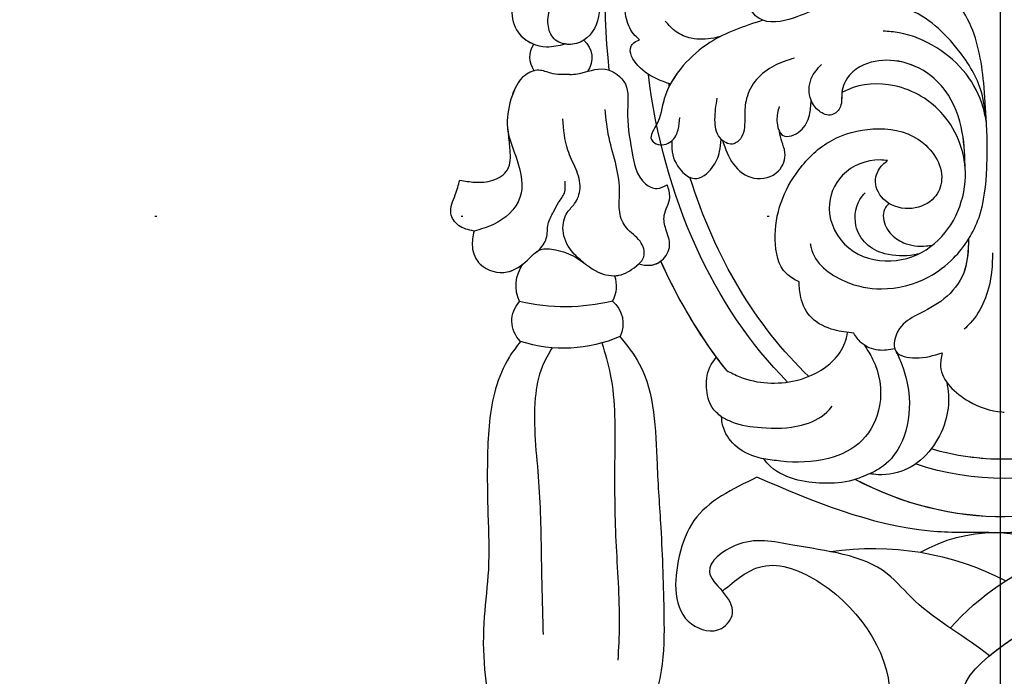
# Model space of a CAD drawing. Units: millimetres. Extents: x 1009 to 3529, y 891 to 1782.
# Drawn here: x 2700 to 2751, y 1155 to 1189 of the extents above; entities that cross this region are included whole.
import ezdxf
from ezdxf.xclip import XClip

# ---------------------------------------------------------------- set-up
doc = ezdxf.new("R2010")
doc.units = ezdxf.units.MM
doc.header["$XCLIPFRAME"] = 2
for name, pattern in [('DOT', [6.35, 0, -6.35]), ('HIDDEN', [0.375, 0.25, -0.125]), ('JIS_08_15', [17.25, 15, -0.75, 0.75, -0.75])]:
    doc.linetypes.add(name, pattern=pattern)
for name, color, linetype in [('A-04.尺寸標註', 4, 'Continuous'), ('H-06.木作(細線)', 8, 'Continuous'), ('H-08.木作(細線)', 8, 'Continuous'), ('格子', 1, 'Continuous')]:
    doc.layers.add(name, color=color, linetype=linetype)
doc.styles.add('新細明體', font='txt')
doc.dimstyles.new('3', dxfattribs={"dimtxt": 7.5, "dimasz": 2.25, "dimexe": 1.5, "dimexo": 1.5, "dimgap": 0.9, "dimtad": 2, "dimdec": 0, "dimtxsty": '新細明體', "dimblk": 'ARCHTICK', "dimcen": 5, "dimclrd": 8, "dimclre": 8, "dimclrt": 4, "dimadec": 0, "dimazin": 0, "dimtfac": 1, "dimtdec": 0, "dimtix": 1, "dimtmove": 2, "dimatfit": 3, "dimldrblk": 'OPEN90', "dimfxl": 1.25, "dimlwd": 9, "dimlwe": 9, "dimarcsym": 0})

# ---------------------------------------------------------------- blocks, each defined once
blk = doc.blocks.new('SE-21015-d')
at = {"layer": 'H-08.木作(細線)'}
for centre, radius, start, end in [((22.596, 34.48), 1.215, 130.9242, 215.4475), ((22.596, 34.48), 1.215, 130.9242, 215.4475), ((23.401, 34.534), 1.213, 324.5291, 34.3773), ((23.401, 34.534), 1.213, 324.5291, 34.3773), ((23.401, 34.534), 1.213, 324.5291, 34.3773), ((23.475, 22.617), 1.944, 335.1881, 35.8086), ((23.475, 22.617), 1.944, 335.1881, 35.8086), ((23.475, 22.617), 1.944, 335.1881, 35.8086), ((21.805, 22.575), 1.611, 160.6015, 209.1833), ((21.805, 22.575), 1.611, 160.6015, 209.1833), ((21.805, 22.575), 1.611, 160.6015, 209.1833), ((21.379, 20.625), 1.522, 130.0941, 206.5691), ((21.379, 20.625), 1.522, 130.0941, 206.5691), ((21.379, 20.625), 1.522, 130.0941, 206.5691), ((22.793, 31.84), 10.331, 256.6012, 283.6941), ((22.793, 31.84), 10.331, 256.6012, 283.6941), ((24.18, 20.779), 1.472, 314.2335, 44.0169), ((24.18, 20.779), 1.472, 314.2335, 44.0169), ((24.18, 20.779), 1.472, 314.2335, 44.0169), ((22.9, 26.624), 7.275, 246.6612, 288.4916), ((22.9, 26.624), 7.275, 246.6612, 288.4916), ((0.603, 1.809), 7.77, 60.5446, 119.9385), ((-7.278, -4.551), 13.692, 42.0094, 98.5188), ((6.982, -6.095), 14.891, 81.7776, 118.0038)]:
    blk.add_arc(centre, radius, start, end, dxfattribs=at)
for major_axis, ratio, start_param, end_param in [((0, -27.039), 0.764114, 7.720095, 8.511999), ((0, -27.039), 0.764114, 7.720095, 8.511999), ((0, -25.038), 0.745291, 6.933245, 7.700106), ((0, -24.039), 0.734684, 7.667042, 7.67309), ((0, -24.039), 0.734684, 7.667042, 7.67309), ((0, -24.039), 0.734684, 6.897474, 7.460389), ((0, -24.039), 0.734684, 6.897474, 7.460389), ((0, -27.039), 0.764114, 7.058751, 7.327767), ((0, -27.039), 0.764114, 7.058751, 7.327767), ((0, -27.039), 0.764114, 7.095144, 7.327767), ((0, -27.039), 0.764114, 0.775565, 0.811958), ((0, -27.039), 0.764114, 0.775565, 0.811958), ((0, -24.039), 0.734684, 6.064801, 6.501559), ((0, -24.039), 0.734684, 6.283179, 6.501559), ((0, -25.038), 0.745291, 6.031264, 6.535097), ((0, -27.039), 0.764114, 5.895557, 6.670813), ((0, -27.039), 0.764114, 6.283185, 6.670813), ((0, -27.039), 0.764114, 6.283185, 6.670813)]:
    blk.add_ellipse((0, 37.433), major_axis=major_axis, ratio=ratio, start_param=start_param, end_param=end_param, dxfattribs=at)
for points in [[(22, 39.911), (22, 39.464), (22, 38.781), (21.379, 38.237), (20.983, 36.846), (21.794, 35.402), (22.589, 35.192), (23.343, 35.491), (23.653, 36.237), (23.495, 37.187), (23.204, 37.834)], [(24.478, 39.989), (24.478, 39.392), (24.533, 38.821), (25.047, 38.306), (25.54, 36.859), (25.128, 35.723), (23.739, 35.079), (22.777, 35.213)], [(24.478, 39.989), (24.478, 39.392), (24.533, 38.821), (25.047, 38.306), (25.54, 36.859), (25.128, 35.723), (23.739, 35.079), (22.777, 35.213)], [(0.822, 30.952), (0.952, 33.028), (1.765, 36.35), (2.91, 37.899), (4.799, 39.164), (6.076, 39.439), (7.526, 39.413)], [(0.822, 30.952), (1.074, 32.554), (2.249, 34.733), (4.918, 36.927), (7.577, 37.3), (9.505, 36.969), (10.858, 36.483), (12.652, 36.483), (13.149, 37.16), (12.582, 38.287), (11.37, 38.981), (8.785, 39.436), (6.148, 39.169), (3.08, 37.257), (2.792, 36.895)], [(18.886, 35.406), (19.196, 35.713), (19.592, 36.621), (19.584, 37.73), (19.403, 38.241), (19.177, 38.449), (18.708, 38.386), (18.282, 38.161), (18.011, 37.973)], [(18.886, 35.406), (19.196, 35.713), (19.592, 36.621), (19.584, 37.73), (19.403, 38.241), (19.177, 38.449), (18.708, 38.386), (18.282, 38.161), (18.011, 37.973)], [(12.45, 36.38), (15.227, 35.232), (16.614, 34.04), (17.617, 32.324), (18.063, 30.912), (18.308, 30.208), (18.064, 29.978), (17.255, 30.112), (16.913, 30.696), (16.82, 31.345)], [(14.67, 35.543), (15.019, 35.469), (16.19, 35.469), (16.979, 35.811), (17.537, 36.369)], [(0.822, 30.952), (0.989, 31.744), (1.869, 33.506), (3.39, 34.873), (5.351, 35.674), (6.181, 35.765)], [(17.292, 33.08), (17.937, 33.328), (18.969, 34.051), (19.329, 35.069), (19.193, 35.24), (18.886, 35.406)], [(17.292, 33.08), (17.937, 33.328), (18.969, 34.051), (19.329, 35.069), (19.193, 35.24), (18.886, 35.406)], [(1.945, 28.485), (2.086, 30.447), (2.966, 32.646), (3.927, 33.588), (5.593, 34.219), (7.195, 34.013), (7.941, 33.489), (8.355, 32.581), (8.433, 31.852), (8.882, 31.424), (9.55, 31.625), (9.96, 32.188), (9.945, 33.325), (9.409, 34.055)], [(10.814, 34.397), (11.873, 33.996), (12.796, 33.29), (13.326, 32.301), (13.432, 31.379), (13.624, 30.268), (14.075, 29.936), (14.727, 30.258), (14.982, 31.209), (14.862, 32.334)], [(22.545, 33.617), (22.139, 33.654), (20.689, 33.88), (19.645, 33.096), (19.538, 31.743), (19.334, 29.623), (18.624, 27.89), (18.046, 27.643), (17.496, 27.833)], [(22.545, 33.617), (22.139, 33.654), (20.689, 33.88), (19.645, 33.096), (19.538, 31.743), (19.334, 29.623), (18.624, 27.89), (18.046, 27.643), (17.496, 27.833)], [(22.545, 33.617), (23.521, 33.695), (24.154, 33.854), (24.857, 33.61), (25.616, 32.352), (25.812, 30.857), (25.316, 29.159), (25.188, 27.218), (26.581, 25.825), (27.594, 25.494)], [(5.995, 29.016), (6.387, 29.05), (8.349, 28.266), (9.059, 26.545), (8.054, 24.474), (5.864, 23.78), (3.78, 24.51), (1.943, 28.146), (3.07, 31.371), (5.611, 32.913), (8.048, 32.726), (8.355, 32.581)], [(5.995, 29.016), (6.387, 29.05), (8.349, 28.266), (9.059, 26.545), (8.054, 24.474), (5.864, 23.78), (3.78, 24.51), (1.943, 28.146), (3.07, 31.371), (5.611, 32.913), (8.048, 32.726), (8.355, 32.581)], [(11.628, 31.877), (11.752, 31.132), (11.438, 30.363), (10.541, 30.596), (10.057, 31.419), (9.953, 32.17)], [(27.594, 25.494), (27.686, 24.679), (27.279, 23.756), (25.875, 23.35), (24.816, 23.959), (24.145, 24.488), (23.344, 24.488), (22.304, 24.088), (21.13, 23.302), (20.058, 23.132), (19.155, 23.598), (18.747, 24.088), (18.937, 24.898), (19.629, 25.59), (19.988, 26.415), (19.988, 27.414), (20.153, 28.843), (20.516, 30.304), (20.713, 31.788)], [(10.056, 24.721), (10.02, 24.498), (8.268, 22.737), (6.356, 22.328), (3.918, 22.927), (2.59, 23.904), (1.802, 24.887), (1.247, 26.019), (0.824, 28.587), (0.798, 30.296), (0.822, 30.952)], [(21.883, 23.795), (22.518, 24.43), (22.949, 25.492), (22.71, 26.435), (22.338, 26.885), (22.047, 27.672), (22.264, 28.701), (22.669, 29.677), (22.927, 31.318)], [(10.66, 22.721), (11.313, 23.16), (11.888, 24.923), (10.632, 28.56), (8.9, 30.09), (6.751, 30.666), (4.376, 30.103), (3.183, 27.989), (3.573, 27.064), (4.733, 26.513), (6.112, 26.908), (6.633, 27.916), (6.244, 28.81), (5.995, 29.016)], [(10.66, 22.721), (11.313, 23.16), (11.888, 24.923), (10.632, 28.56), (8.9, 30.09), (6.751, 30.666), (4.376, 30.103), (3.183, 27.989), (3.573, 27.064), (4.733, 26.513), (6.112, 26.908), (6.633, 27.916), (6.244, 28.81), (5.995, 29.016)], [(14.597, 30.124), (14.036, 28.884), (12.976, 28.15), (11.692, 28.512), (11.348, 29.479), (11.506, 30.049), (11.624, 30.568)], [(14.597, 30.124), (14.036, 28.884), (12.976, 28.15), (11.692, 28.512), (11.348, 29.479), (11.506, 30.049), (11.624, 30.568)], [(28.315, 28.157), (27.531, 28.04), (26.596, 28.137), (25.823, 28.678), (25.682, 29.703), (25.756, 30.515)], [(28.315, 28.157), (27.531, 28.04), (26.596, 28.137), (25.823, 28.678), (25.682, 29.703), (25.756, 30.515)], [(28.315, 28.157), (27.531, 28.04), (26.596, 28.137), (25.823, 28.678), (25.682, 29.703), (25.756, 30.515)], [(17.24, 30.125), (17.247, 29.698), (16.749, 28.551), (16.071, 28.15), (15.14, 28.718), (14.756, 29.549), (14.659, 30.182)], [(17.24, 30.125), (17.247, 29.698), (16.749, 28.551), (16.071, 28.15), (15.14, 28.718), (14.756, 29.549), (14.659, 30.182)], [(19.013, 23.718), (18.416, 23.644), (17.806, 23.899), (17.394, 24.666), (17.583, 25.517), (17.668, 26.231), (17.373, 27.175), (17.496, 27.833)], [(19.013, 23.718), (18.416, 23.644), (17.806, 23.899), (17.394, 24.666), (17.583, 25.517), (17.668, 26.231), (17.373, 27.175), (17.496, 27.833)], [(24.231, 24.451), (23.824, 25.085), (23.722, 25.835), (23.438, 26.47), (23.17, 26.956), (22.867, 27.442), (22.827, 28.065)], [(27.594, 25.494), (28.404, 25.797), (28.792, 26.427), (28.557, 27.386), (28.315, 28.157)], [(27.594, 25.494), (28.404, 25.797), (28.792, 26.427), (28.557, 27.386), (28.315, 28.157)], [(27.594, 25.494), (28.404, 25.797), (28.792, 26.427), (28.557, 27.386), (28.315, 28.157)], [(4.437, 24.124), (4.644, 24.089), (6.174, 24.157), (7.134, 24.681), (7.668, 25.635), (7.339, 27.161), (7.176, 27.347)], [(5.919, 26.769), (6.124, 26.563), (6.239, 26.145), (5.88, 25.22), (5.193, 24.725), (4.011, 24.548), (3.676, 24.589)], [(5.919, 26.769), (6.124, 26.563), (6.239, 26.145), (5.88, 25.22), (5.193, 24.725), (4.011, 24.548), (3.676, 24.589)], [(1.802, 24.887), (2.062, 23.139), (3.11, 21.777), (4.513, 20.952), (5.433, 20.248), (5.631, 19.066), (4.62, 18.713), (3.222, 18.961)], [(1.802, 24.657), (2.062, 23.139), (3.11, 21.777), (4.513, 20.952), (5.433, 20.248), (5.631, 19.066), (4.62, 18.713), (3.222, 18.961)], [(0.55, 24.17), (0.635, 23.004), (1.74, 20.509), (2.061, 20.191)], [(7.82, 20.027), (8.843, 20.203), (10.011, 20.842), (10.573, 21.915), (10.66, 22.721)], [(7.82, 20.027), (8.843, 20.203), (10.011, 20.842), (10.573, 21.915), (10.66, 22.721)], [(14.465, 18.127), (13.782, 17.794), (10.849, 17.584), (8.883, 18.623), (8.289, 19.527), (8.141, 20.068)], [(14.465, 18.127), (13.782, 17.794), (10.849, 17.584), (8.883, 18.623), (8.289, 19.527), (8.141, 20.068)], [(5.69, 19.192), (6.548, 19.131), (7.433, 19.522), (7.82, 20.027)], [(5.69, 19.192), (6.548, 19.131), (7.433, 19.522), (7.82, 20.027)], [(20.018, 19.944), (19.023, 18.506), (18.134, 13.269), (17.964, 9.963), (17.832, 5.36), (17.987, 2.503), (18.382, 0.844)], [(20.018, 19.944), (19.023, 18.506), (18.134, 13.269), (17.964, 9.963), (17.832, 5.36), (17.987, 2.503), (18.382, 0.844)], [(20.018, 19.944), (19.023, 18.506), (18.134, 13.269), (17.964, 9.963), (17.832, 5.36), (17.987, 2.503), (18.382, 0.844)], [(20.964, 19.611), (20.539, 17.963), (20.339, 13.645), (20.31, 9.269), (20.167, 4.922), (20.253, 3.063)], [(25.207, 19.724), (25.796, 18.915), (26.528, 17.25), (26.972, 13.787), (26.972, 10.73), (26.972, 7.824), (27.205, 5.374), (27.205, 2.63), (26.871, 0.256)], [(25.207, 19.724), (25.796, 18.915), (26.528, 17.25), (26.972, 13.787), (26.972, 10.73), (26.972, 7.824), (27.205, 5.374), (27.205, 2.63), (26.871, 0.256)], [(25.207, 19.724), (25.796, 18.915), (26.528, 17.25), (26.972, 13.787), (26.972, 10.73), (26.972, 7.824), (27.205, 5.374), (27.205, 2.63), (26.871, 0.256)], [(5.612, 19.038), (5.335, 18.374), (4.949, 16.376), (5.476, 14.107), (6.473, 12.991), (7.051, 12.689)], [(7.275, 19.396), (6.848, 18.66), (6.499, 16.253), (7.42, 14.442), (9.196, 13.499), (11.683, 13.381), (12.569, 13.504)], [(23.569, 19.38), (24.087, 18.396), (24.459, 16.766), (24.316, 12.391), (24.202, 8.068), (24.145, 4.436)], [(3.221, 18.961), (3.305, 18.251), (1.844, 16.435), (0.121, 15.862), (0, 15.854)], [(3.221, 18.961), (3.305, 18.251), (1.844, 16.435), (0.121, 15.862), (0, 15.854)], [(14.751, 15.709), (15.235, 16.205), (15.521, 17.254), (15.271, 18.45), (14.992, 18.829)], [(14.751, 15.709), (15.235, 16.205), (15.521, 17.254), (15.271, 18.45), (14.992, 18.829)], [(2.993, 17.431), (2.91, 16.781), (3.084, 15.384), (5.055, 12.95), (6.606, 12.637), (7.051, 12.689)], [(2.993, 17.431), (2.91, 16.781), (3.084, 15.384), (5.055, 12.95), (6.606, 12.637), (7.051, 12.689)], [(14.751, 15.709), (14.22, 15.453), (12.691, 15.136), (10.584, 15.25), (9.259, 15.913), (8.979, 16.22)], [(12.569, 13.504), (13.022, 13.625), (14.186, 14.349), (14.717, 15.381), (14.751, 15.709)], [(12.569, 13.504), (13.022, 13.625), (14.186, 14.349), (14.717, 15.381), (14.751, 15.709)], [(12.569, 13.504), (13.022, 13.625), (14.186, 14.349), (14.717, 15.381), (14.751, 15.709)], [(7.051, 12.689), (7.934, 12.364), (9.473, 12.211), (10.976, 12.443), (12.357, 13.242), (12.569, 13.504)], [(7.051, 12.689), (7.934, 12.364), (9.473, 12.211), (10.976, 12.443), (12.357, 13.242), (12.569, 13.504)], [(0.858, 9.579), (-2.198, 9.678), (-11.211, 12.548)], [(0.858, 9.579), (-2.198, 9.678), (-11.211, 12.548)], [(0.858, 9.579), (-2.198, 9.678), (-11.211, 12.548)], [(0.858, 9.579), (3.914, 9.678), (12.927, 12.548)], [(0.858, 9.579), (3.914, 9.678), (12.927, 12.548)], [(0.858, 9.579), (3.914, 9.678), (12.927, 12.548)], [(12.927, 12.548), (16.227, 10.314), (17.008, 8.461), (16.398, 4.924), (14.835, 4.68), (14.249, 5.461), (14.762, 6.631)], [(12.927, 12.548), (16.227, 10.314), (17.008, 8.461), (16.398, 4.924), (14.835, 4.68), (14.249, 5.461), (14.762, 6.631)], [(12.927, 12.548), (16.227, 10.314), (17.008, 8.461), (16.398, 4.924), (14.835, 4.68), (14.249, 5.461), (14.762, 6.631)], [(0.858, -10.087), (0.858, -6.245), (0.092, -3.26), (2.265, 0.756), (-3.005, 6.026), (-4.45, 7.471), (-9.364, 9.001), (-12.37, 9.001), (-13.728, 7.643), (-13.046, 6.631)], [(14.762, 6.631), (12.687, 7.9), (9.66, 7.022), (6.099, 0.738), (7.721, -4.562), (6.939, -8.452), (3.594, -10.73)], [(14.762, 6.631), (12.687, 7.9), (9.66, 7.022), (6.099, 0.738), (7.721, -4.562), (6.939, -8.452), (3.594, -10.73)], [(14.762, 6.631), (12.687, 7.9), (9.66, 7.022), (6.099, 0.738), (7.721, -4.562), (6.939, -8.452), (3.594, -10.73)]]:
    blk.add_spline(points, degree=3, dxfattribs=at)
for points, knots in [([(22, 39.911), (21.994, 39.765), (21.978, 39.396), (22.157, 38.657), (21.052, 38.209), (20.821, 36.745), (21.462, 35.414), (22.368, 35.163), (22.715, 35.201), (22.777, 35.213)], [0, 0, 0, 0, 0.446763, 1.130138, 1.955818, 3.402134, 5.057816, 5.880484, 6.062409, 6.062409, 6.062409, 6.062409]), ([(24.478, 39.989), (24.481, 39.794), (24.486, 39.411), (24.44, 38.719), (25.364, 38.201), (25.679, 36.955), (25.296, 35.738), (24.684, 35.329), (24.403, 35.219)], [0, 0, 0, 0, 0.596558, 1.170775, 1.897821, 3.427194, 4.635232, 5.506073, 5.506073, 5.506073, 5.506073]), ([(0.822, 30.952), (0.876, 31.496), (1.011, 32.868), (2.337, 35.072), (4.549, 37.147), (7.342, 37.41), (9.375, 37.086), (10.911, 36.4), (12.449, 36.089), (13.418, 37.279), (12.583, 38.446), (11.516, 38.966), (10.757, 39.175), (10.439, 39.241)], [0, 0, 0, 0, 1.621571, 4.096474, 7.552115, 10.237167, 12.193471, 13.630768, 15.424594, 16.265409, 17.527145, 18.92448, 19.897516, 19.897516, 19.897516, 19.897516]), ([(12.45, 36.38), (13.417, 36.07), (14.973, 35.57), (16.714, 34.074), (17.708, 32.495), (17.81, 31.164), (18.484, 30.304), (17.935, 29.821), (17.465, 29.935), (17.245, 30.12), (17.24, 30.125)], [0, 0, 0, 0, 3.0046, 4.83371, 6.821498, 8.301877, 9.047007, 9.382047, 10.202745, 10.221379, 10.221379, 10.221379, 10.221379]), ([(1.945, 28.485), (1.96, 29.141), (1.991, 30.587), (2.659, 32.443), (3.984, 33.759), (5.516, 34.346), (7.014, 34.197), (8.022, 33.53), (8.434, 32.679), (8.307, 31.87), (8.88, 31.272), (9.602, 31.579), (9.87, 31.957), (9.953, 32.17)], [0, 0, 0, 0, 1.966203, 4.334754, 5.680347, 7.461899, 9.077423, 9.988663, 10.986365, 11.719705, 12.339748, 13.036658, 13.713914, 13.713914, 13.713914, 13.713914]), ([(22.545, 33.617), (22.874, 33.614), (23.422, 33.609), (24.175, 33.954), (25.155, 33.555), (25.679, 32.349), (25.882, 31.224), (25.781, 30.628), (25.756, 30.515)], [0, 0, 0, 0, 0.979119, 1.631498, 2.375839, 3.844765, 5.352147, 5.708829, 5.708829, 5.708829, 5.708829]), ([(24.389, 33.83), (24.556, 33.792), (25.188, 33.478), (25.679, 32.349), (25.882, 31.224), (25.781, 30.628), (25.756, 30.515)], [1.869526, 1.869526, 1.869526, 1.869526, 2.375839, 3.844765, 5.352147, 5.708829, 5.708829, 5.708829, 5.708829]), ([(11.624, 30.568), (11.577, 30.478), (11.325, 30.18), (10.4, 30.534), (10.025, 31.344), (9.975, 31.916), (9.953, 32.17)], [1.287509, 1.287509, 1.287509, 1.287509, 1.586522, 2.513884, 3.468085, 4.226245, 4.226245, 4.226245, 4.226245]), ([(1.802, 24.887), (1.576, 25.243), (0.999, 26.409), (0.811, 28.294), (0.778, 29.945), (0.813, 30.734), (0.822, 30.952)], [10.084101, 10.084101, 10.084101, 10.084101, 11.344855, 13.947067, 15.656428, 16.313319, 16.313319, 16.313319, 16.313319]), ([(27.594, 25.494), (27.65, 25.223), (27.774, 24.62), (27.32, 23.503), (25.884, 23.138), (24.884, 23.835), (24.214, 24.61), (23.215, 24.502), (22.177, 24.115), (21.302, 23.245), (20.045, 22.997), (19.384, 23.407), (19.058, 23.676), (19.013, 23.718)], [0, 0, 0, 0, 0.819599, 1.828196, 3.289757, 4.511626, 5.366352, 6.166879, 7.281801, 8.694346, 9.780316, 10.796055, 10.972055, 10.972055, 10.972055, 10.972055]), ([(27.594, 25.494), (27.65, 25.223), (27.774, 24.62), (27.32, 23.503), (26, 23.168), (25.299, 23.558), (25.051, 23.755)], [0, 0, 0, 0, 0.819599, 1.828196, 3.289757, 4.211651, 4.211651, 4.211651, 4.211651]), ([(19.013, 23.718), (18.813, 23.673), (18.419, 23.584), (18.029, 23.733), (17.865, 23.853)], [0, 0, 0, 0, 0.601555, 1.189773, 1.189773, 1.189773, 1.189773]), ([(20.286, 23.11), (20.209, 23.111), (19.797, 23.15), (19.384, 23.407), (19.058, 23.676), (19.013, 23.718)], [9.54901, 9.54901, 9.54901, 9.54901, 9.780316, 10.796055, 10.972055, 10.972055, 10.972055, 10.972055]), ([(14.751, 15.709), (14.929, 15.863), (15.389, 16.259), (15.589, 17.301), (15.452, 18.265), (15.092, 18.706), (14.992, 18.829)], [0, 0, 0, 0, 0.693472, 1.781212, 3.002367, 3.472723, 3.472723, 3.472723, 3.472723]), ([(7.809, 12.401), (7.851, 12.388), (8.386, 12.23), (9.472, 12.161), (11.009, 12.362), (12.108, 12.902), (12.501, 13.414), (12.569, 13.504)], [0.810639, 0.810639, 0.810639, 0.810639, 0.941091, 2.487085, 4.008623, 5.603866, 5.940721, 5.940721, 5.940721, 5.940721]), ([(0.858, 3.157), (-0.305, 4.095), (-2.724, 5.452), (-4.962, 8.414), (-8.758, 8.782), (-11.917, 9.583), (-14.223, 7.831), (-13.375, 6.967), (-13.046, 6.631)], [14.81349, 14.81349, 14.81349, 14.81349, 18.942721, 20.98706, 26.133553, 29.139466, 31.059806, 32.279712, 32.279712, 32.279712, 32.279712]), ([(0.858, 3.157), (2.021, 4.095), (4.44, 5.452), (6.678, 8.414), (10.474, 8.782), (13.632, 9.583), (15.939, 7.831), (15.091, 6.967), (14.762, 6.631)], [18328.282941, 18328.282941, 18328.282941, 18328.282941, 23437.255611, 25966.654024, 32334.254086, 36053.379322, 38429.358288, 39938.710613, 39938.710613, 39938.710613, 39938.710613]), ([(0.858, 3.157), (2.021, 4.095), (4.44, 5.452), (6.678, 8.414), (10.474, 8.782), (13.632, 9.583), (15.939, 7.831), (15.091, 6.967), (14.762, 6.631)], [18328.282941, 18328.282941, 18328.282941, 18328.282941, 23437.255611, 25966.654024, 32334.254086, 36053.379322, 38429.358288, 39938.710613, 39938.710613, 39938.710613, 39938.710613])]:
    blk.add_open_spline(points, degree=3, knots=knots, dxfattribs=at)
blk.add_open_spline([(14.6, 30.127), (14.62, 30.144), (14.639, 30.162), (14.657, 30.18)], degree=3, dxfattribs=at)
blk = doc.blocks.new('_ArchTick')
at = {"color": 2, "const_width": 0.4}
blk.add_lwpolyline([(-0.5, -0.5), (0.5, 0.5)], dxfattribs=at)
blk = doc.blocks.new('*D20')
at = {"layer": 'A-04.尺寸標註', "color": 8, "linetype": 'HIDDEN', "lineweight": 9, "ltscale": 0.3, "transparency": 16777216}
for p, q in [((2620.928, 1398.391), (2620.928, 1046.836)), ((2880.723, 1398.17), (2880.723, 1046.836))]:
    blk.add_line(p, q, dxfattribs=at)
at = {"layer": 'A-04.尺寸標註', "color": 8, "lineweight": 9, "ltscale": 0.3, "transparency": 16777216}
blk.add_line((2620.928, 1048.336), (2880.723, 1048.336), dxfattribs=at)
at = {"layer": 'DEFPOINTS', "color": 0, "ltscale": 0.3, "transparency": 16777216}
for p in [(2620.928, 1399.891), (2880.723, 1399.67), (2880.723, 1048.336)]:
    blk.add_point(p, dxfattribs=at)
at = {"layer": 'A-04.尺寸標註', "color": 8, "lineweight": 9, "ltscale": 0.3, "transparency": 16777216, "xscale": 2.25, "yscale": 2.25, "zscale": 2.25, "rotation": 180}
blk.add_blockref('_ArchTick', (2620.928, 1048.336), dxfattribs=at)
at = {"layer": 'A-04.尺寸標註', "color": 8, "lineweight": 9, "ltscale": 0.3, "transparency": 16777216, "xscale": 2.25, "yscale": 2.25, "zscale": 2.25}
blk.add_blockref('_ArchTick', (2880.723, 1048.336), dxfattribs=at)
at = {"layer": 'A-04.尺寸標註', "color": 4, "ltscale": 0.3, "transparency": 16777216, "insert": (2750.825, 1043.212), "char_height": 7.5, "attachment_point": 5, "style": '新細明體'}
blk.add_mtext('260', dxfattribs=at)
blk = doc.blocks.new('_Open90')
at = {"color": 0, "linetype": 'ByBlock', "lineweight": -2}
for p, q in [((-0.5, 0.5), (0, 0)), ((0, 0), (-1, 0)), ((0, 0), (-0.5, -0.5))]:
    blk.add_line(p, q, dxfattribs=at)
blk = doc.blocks.new('格子')
at = {"layer": '格子', "linetype": 'DOT', "ltscale": 2.5}
for points in [[(200, 0), (200, -3000)], [(0, -400), (3000, -400)]]:
    blk.add_lwpolyline(points, dxfattribs=at)

msp = doc.modelspace()

# ---------------------------------------------------------------- linework, layer by layer
at = {"layer": 'H-06.木作(細線)', "color": 3, "linetype": 'JIS_08_15', "ltscale": 4.8}
msp.add_lwpolyline([(2750.825, 1607.906), (2750.825, 1062.982)], dxfattribs=at)

# ---------------------------------------------------------------- block references
at = {"color": 179, "true_color": 0x24243d}
ref = msp.add_blockref('格子', (2550.825, 1578.618), dxfattribs=at)
XClip(ref).set_block_clipping_path([(60.0570609942, -504.9155671552), (335.6119384844, 4.1321673134)])
at = {"color": 8, "xscale": -1, "rotation": 0.4092159120918471}
msp.add_blockref('SE-21015-d', (2751.16, 1152.54), dxfattribs=at)

# ---------------------------------------------------------------- dimensions: what is measured, and where the dimension line sits
at = {"layer": 'A-04.尺寸標註', "color": 8, "ltscale": 0.3}
dim = msp.add_linear_dim(base=(2880.723, 1048.336), p1=(2620.928, 1399.891), p2=(2880.723, 1399.67), dimstyle='3', dxfattribs=at)
dim.commit()
dim.dimension.update_dxf_attribs({"geometry": '*D20', "text_midpoint": (2750.825, 1043.212)})

doc.saveas('drawing.dxf')
